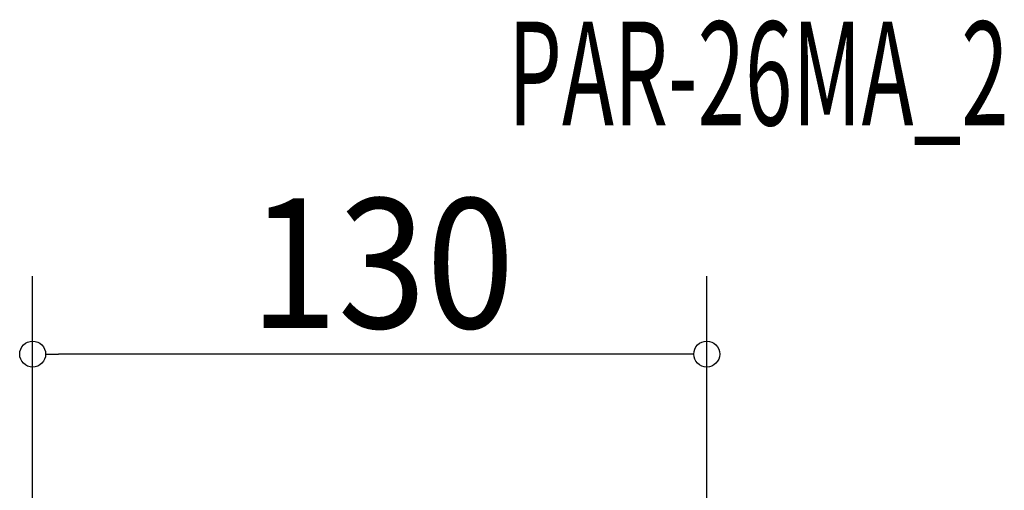
# Model space of a CAD drawing. Extents: x -70 to 135, y -70 to 163.
# Drawn here: x -68 to 122, y 72 to 163 of the extents above; entities that cross this region are included whole.
import ezdxf
from ezdxf.enums import TextEntityAlignment as Align

# ---------------------------------------------------------------- set-up
doc = ezdxf.new("R2010")
doc.units = 0
doc.header["$LTSCALE"] = 20
doc.header["$PDMODE"] = 35
doc.header["$PDSIZE"] = 100
doc.layers.get('DEFPOINTS').update_dxf_attribs({"linetype": 'CONTINUOUS'})
doc.layers.add('ETC', color=61, linetype='CONTINUOUS')
doc.layers.add('SIZE', color=30, linetype='CONTINUOUS')
doc.styles.get("Standard").update_dxf_attribs({"font": 'SIMPLEX', "width": 0.9, "bigfont": 'BIGFONT'})
doc.styles.add('STANDARD1', font='MONOTXT', dxfattribs={"bigfont": 'BIGFONT'})

msp = doc.modelspace()

# ---------------------------------------------------------------- linework, layer by layer
at = {"layer": 'DEFPOINTS', "color": 7, "linetype": 'CONTINUOUS'}
msp.add_point((-65, 98.590974), dxfattribs=at)
at = {"layer": 'SIZE', "color": 30, "linetype": 'CONTINUOUS'}
for p, q in [((-65, 60), (-65, 113.590974)), ((65, 60), (65, 113.590974)), ((-62.5, 98.590974), (-60, 98.590974)), ((60, 98.590974), (-60, 98.590974)), ((62.5, 98.590974), (60, 98.590974))]:
    msp.add_line(p, q, dxfattribs=at)
for centre in [(-65, 98.590974), (65, 98.590974)]:
    msp.add_circle(centre, 2.5, dxfattribs=at)

# ---------------------------------------------------------------- texts
at = {"layer": 'ETC', "color": 61, "linetype": 'CONTINUOUS', "style": 'STANDARD1', "width": 0.603059}
msp.add_text('PAR-26MA_2', height=20, rotation=359.999997, dxfattribs=at).set_placement((26.674437, 142.68962))
at = {"layer": 'SIZE', "color": 30, "linetype": 'CONTINUOUS', "width": 0.9}
msp.add_text('130', height=25, dxfattribs=at).set_placement((2.374198, 103.590974), align=Align.CENTER)

doc.saveas('drawing.dxf')
